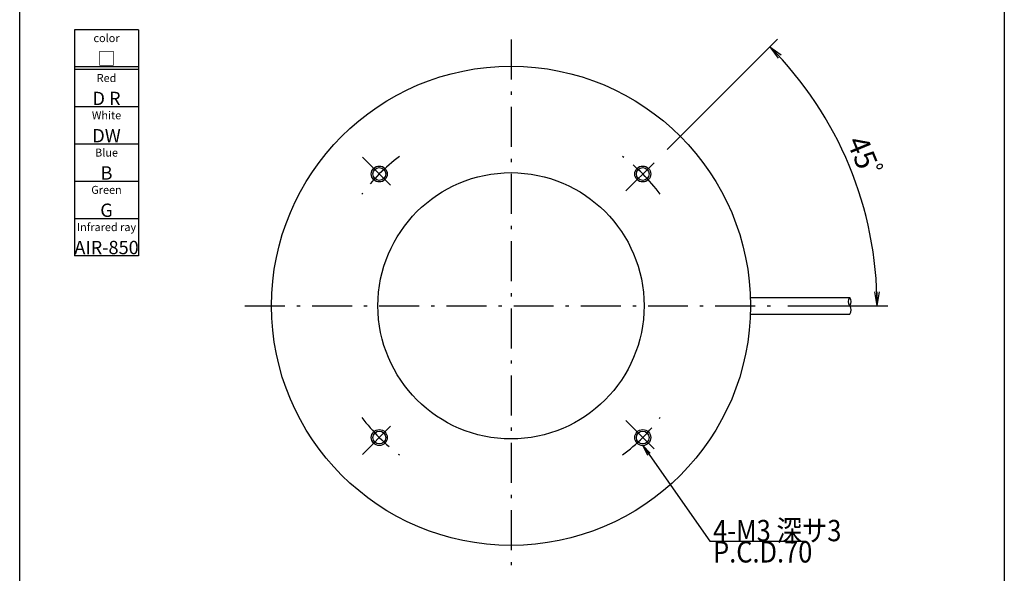
# Model space of a CAD drawing. Extents: x 17 to 202, y 7 to 289.
# Drawn here: x 17 to 202, y 101 to 205 of the extents above; entities that cross this region are included whole.
import ezdxf

# ---------------------------------------------------------------- set-up
doc = ezdxf.new("R2010")
doc.units = 0
doc.header["$LTSCALE"] = 0.25
doc.linetypes.add('DASHDOT', pattern=[50.5, 30, -9, 2.5, -9])
doc.linetypes.add('HIDDEN', pattern=[12.6, 8.4, -4.2])
doc.layers.get('0').update_dxf_attribs({"linetype": 'CONTINUOUS'})
for name, color, linetype in [('1', 7, 'CONTINUOUS'), ('11', 7, 'CONTINUOUS'), ('2', 7, 'CONTINUOUS'), ('3', 7, 'CONTINUOUS'), ('5', 1, 'CONTINUOUS'), ('6', 7, 'HIDDEN'), ('8', 7, 'CONTINUOUS'), ('9', 100, 'CONTINUOUS')]:
    doc.layers.add(name, color=color, linetype=linetype)
doc.styles.get("Standard").update_dxf_attribs({"font": 'txt', "bigfont": 'bigfont'})
doc.styles.add('ＭＳ_ゴシック', font='txt')
doc.dimstyles.get("Standard").update_dxf_attribs({"dimtxt": 0.18, "dimasz": 0.18, "dimexe": 0.18, "dimexo": 0.0625, "dimgap": 0.09, "dimtad": 0, "dimtih": 1, "dimtoh": 1, "dimdec": 4, "dimzin": 0, "dimtxsty": 'STANDARD', "dimcen": 0.09, "dimazin": 3, "dimtfac": 1, "dimtdec": 4, "dimtofl": 0, "dimtmove": 0, "dimatfit": 3, "dimtolj": 1, "dimtzin": 0})

# ---------------------------------------------------------------- blocks, each defined once
blk = doc.blocks.new('*G16')
at = {"layer": '1', "color": 7, "linetype": 'CONTINUOUS'}
for p, q in [((16.9, 12.84), (16.9, 288.84)), ((201.9, 288.84), (201.9, 12.84))]:
    blk.add_line(p, q, dxfattribs=at)
blk = doc.blocks.new('*G25')
at = {"layer": '2', "color": 151, "linetype": 'CONTINUOUS', "attachment_point": 5}
for s, insert, char_height, width in [('{\\fＭＳ 明朝;\\T0.896023;color}', (33.21, 201.92), 1.5, 6.827), ('{\\fＭＳ 明朝;□}', (33.21, 198.09), 2.5, 3.8165)]:
    blk.add_mtext(s, dxfattribs=dict(at, insert=insert, char_height=char_height, width=width))
blk = doc.blocks.new('*G26')
at = {"layer": '2', "color": 151, "linetype": 'CONTINUOUS', "attachment_point": 5}
for s, insert, char_height, width in [('{\\fＭＳ 明朝;\\T0.925982;White}', (33.21, 187.42), 1.5, 7.0991), ('{\\fＭＳ 明朝;\\T1.462935;DW}', (33.21, 183.59), 2.5, 6.2557)]:
    blk.add_mtext(s, dxfattribs=dict(at, insert=insert, char_height=char_height, width=width))
blk = doc.blocks.new('*G27')
at = {"layer": '2', "color": 151, "linetype": 'CONTINUOUS', "attachment_point": 5}
for s, insert, char_height, width in [('{\\fＭＳ 明朝;\\T0.900623;Blue}', (33.21, 180.42), 1.5, 5.5373), ('{\\fＭＳ 明朝;B}', (33.21, 176.59), 2.5, 2.3347)]:
    blk.add_mtext(s, dxfattribs=dict(at, insert=insert, char_height=char_height, width=width))
blk = doc.blocks.new('*G28')
at = {"layer": '2', "color": 151, "linetype": 'CONTINUOUS', "attachment_point": 5}
for s, insert, char_height, width in [('{\\fＭＳ 明朝;\\T0.998726;Green}', (33.21, 173.42), 1.5, 7.6016), ('{\\fＭＳ 明朝;G}', (33.21, 169.59), 2.5, 2.3525)]:
    blk.add_mtext(s, dxfattribs=dict(at, insert=insert, char_height=char_height, width=width))
blk = doc.blocks.new('*G29')
at = {"layer": '2', "color": 151, "linetype": 'CONTINUOUS', "attachment_point": 5}
for s, insert, char_height, width in [('{\\fＭＳ 明朝;\\T0.750000;Infrared ray}', (33.21, 166.42), 1.5, 14.0161), ('{\\fＭＳ 明朝;\\T0.750000;AIR-850}', (33.21, 162.59), 2.5, 13.9853)]:
    blk.add_mtext(s, dxfattribs=dict(at, insert=insert, char_height=char_height, width=width))
blk = doc.blocks.new('*G30')
at = {"layer": '2', "color": 151, "linetype": 'CONTINUOUS', "attachment_point": 5}
for s, insert, char_height, width in [('{\\fＭＳ 明朝;\\T1.074202;Red}', (33.21, 194.42), 1.5, 4.7237), ('{\\fＭＳ 明朝;\\T0.750000;D R}', (33.21, 190.59), 2.5, 6.288)]:
    blk.add_mtext(s, dxfattribs=dict(at, insert=insert, char_height=char_height, width=width))
blk = doc.blocks.new('_OPEN')
at = {"color": 0}
for q in [(-1, 0.167), (-1, -0.167), (-1, 0)]:
    blk.add_line((0, 0), q, dxfattribs=at)
blk = doc.blocks.new('DIM4')
at = {"layer": '1', "color": 3, "linetype": 'CONTINUOUS'}
for p, q in [((138.55, 181), (159.26, 201.7)), ((161.21, 151.65), (179.99, 151.65))]:
    blk.add_line(p, q, dxfattribs=at)
blk.add_arc((109.21, 151.65), 68.78, 0, 45, dxfattribs=at)
at = {"layer": '1', "color": 3, "linetype": 'CONTINUOUS', "xscale": 2.58819045, "yscale": 2.58819045, "zscale": 2.58819045}
for p, rotation in [((157.85, 200.29), 134.9999999999997), ((177.99, 151.65), 269.9999999999998)]:
    blk.add_blockref('_OPEN', p, dxfattribs=dict(at, rotation=rotation))
at = {"layer": '1', "color": 3, "linetype": 'CONTINUOUS', "insert": (172.76, 177.97), "char_height": 4, "width": 49.5238, "attachment_point": 8, "rotation": 292.5, "style": 'ＭＳ_ゴシック'}
blk.add_mtext('45ﾟ', dxfattribs=at)

msp = doc.modelspace()

# ---------------------------------------------------------------- linework, layer by layer
at = {"layer": '11', "color": 2, "linetype": 'CONTINUOUS'}
for centre in [(84.461, 176.399), (133.959, 176.399), (84.461, 126.901), (133.959, 126.901)]:
    msp.add_circle(centre, 1.5, dxfattribs=at)
at = {"layer": '3', "color": 1, "linetype": 'DASHDOT'}
for p, q in [((109.21, 201.65), (109.21, 101.65)), ((81.279, 179.581), (87.643, 173.217)), ((130.777, 173.217), (137.141, 179.581)), ((59.21, 151.65), (159.21, 151.65)), ((81.279, 123.719), (87.643, 130.083)), ((130.777, 130.083), (137.141, 123.719))]:
    msp.add_line(p, q, dxfattribs=at)
for start, end in [(126.80791, 143.19209), (36.80791, 53.19209), (216.80791, 233.19209), (306.80791, 323.19209)]:
    msp.add_arc((109.21, 151.65), 35, start, end, dxfattribs=at)
at = {"layer": '5', "color": 1, "linetype": 'CONTINUOUS'}
for p, q in [((154.183, 153.2), (172.85, 153.2)), ((154.183, 150.1), (172.85, 150.1))]:
    msp.add_line(p, q, dxfattribs=at)
for centre, start, end in [((173.716, 152.425), 138.18653, 221.81347), ((171.983, 152.425), 318.18654, 41.81346), ((171.983, 150.875), 318.18654, 41.81346)]:
    msp.add_arc(centre, 1.162, start, end, dxfattribs=at)
at = {"layer": '6', "color": 6, "linetype": 'CONTINUOUS'}
for p, q in [((27.21, 203.502), (27.21, 161.002)), ((39.21, 203.502), (27.21, 203.502)), ((39.21, 203.502), (39.21, 161.002)), ((39.21, 196.502), (27.21, 196.502)), ((39.21, 196.002), (27.21, 196.002)), ((39.21, 189.002), (27.21, 189.002)), ((39.21, 182.002), (27.21, 182.002)), ((39.21, 175.002), (27.21, 175.002)), ((39.21, 168.002), (27.21, 168.002)), ((39.21, 161.002), (27.21, 161.002))]:
    msp.add_line(p, q, dxfattribs=at)
at = {"layer": '8', "color": 3, "linetype": 'CONTINUOUS'}
msp.add_lwpolyline([(133.959, 125.401), (146.561, 107.426), (164.683, 107.426)], dxfattribs=at)
at = {"layer": '9', "color": 7, "linetype": 'CONTINUOUS'}
for centre, radius in [((109.21, 151.65), 45), ((84.461, 176.399), 1.2), ((109.21, 151.65), 25), ((133.959, 176.399), 1.2), ((84.461, 126.901), 1.2), ((133.959, 126.901), 1.2)]:
    msp.add_circle(centre, radius, dxfattribs=at)

# ---------------------------------------------------------------- block references
for name in ['*G16', '*G25', '*G30', '*G26', '*G27', '*G28', '*G29']:
    msp.add_blockref(name, (0, 0))
at = {"layer": '8', "color": 3, "linetype": 'CONTINUOUS', "xscale": 2, "yscale": 2, "zscale": 2, "rotation": 125.0328410735232}
msp.add_blockref('_OPEN', (133.959, 125.401), dxfattribs=at)

# ---------------------------------------------------------------- texts
at = {"layer": '8', "color": 3, "linetype": 'CONTINUOUS', "insert": (147.183, 107.426), "char_height": 4}
for s, width, attachment_point in [('{\\fＭＳ ゴシック;\\W0.875000;\\T0.750000;4-M3 深サ3}', 26.06951, 7), ('{\\fＭＳ ゴシック;\\W0.875000;\\T0.761156;P.C.D.70}', 19.84072, 1)]:
    msp.add_mtext(s, dxfattribs=dict(at, width=width, attachment_point=attachment_point))

# ---------------------------------------------------------------- dimensions: what is measured, and where the dimension line sits
at = {"layer": '1', "color": 3, "linetype": 'CONTINUOUS'}
dim = msp.add_angular_dim_3p(base=(172.758, 177.973), center=(109.21, 151.65), p1=(161.21, 151.65), p2=(138.555, 180.995), text='45ﾟ', dimstyle='STANDARD', override={"dimscale": 1, "dimtxt": 4, "dimasz": 2.58819, "dimexe": 2, "dimexo": 2, "dimgap": 0, "dimtad": 1, "dimtih": 0, "dimtoh": 0, "dimdec": 2, "dimzin": 8, "dimtxsty": 'ＭＳ_ゴシック', "dimblk1": 'OPEN', "dimblk2": 'OPEN', "dimsah": 1, "dimse1": 0, "dimse2": 0, "dimtix": 0, "dimtofl": 1, "dimatfit": 2, "dimtzin": 8}, dxfattribs=at)
dim.commit()
dim.dimension.update_dxf_attribs({"geometry": 'DIM4', "text_midpoint": (174.606, 178.738), "dimtype": 165})

doc.saveas('drawing.dxf')
